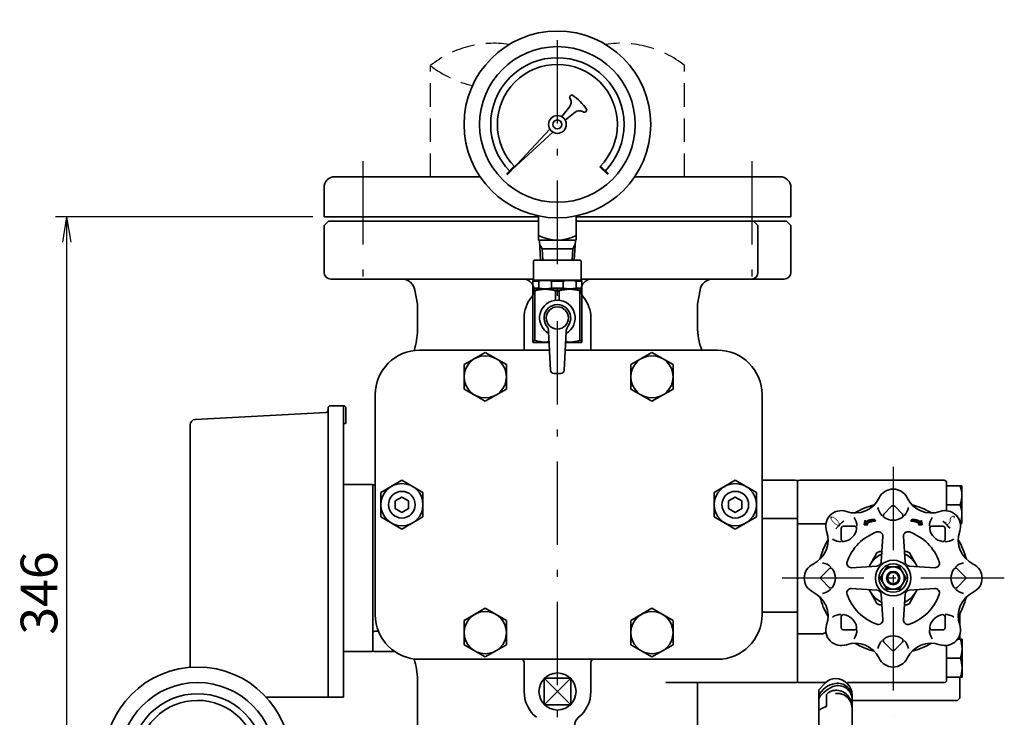
# Model space of a CAD drawing. Units: millimetres. Extents: x 0 to 1950, y 0 to 1400.
# Drawn here: x 733 to 1176, y 383 to 696 of the extents above; entities that cross this region are included whole.
import ezdxf

# ---------------------------------------------------------------- set-up
doc = ezdxf.new("R2010")
doc.units = ezdxf.units.MM
doc.header["$LTSCALE"] = 1.25
doc.linetypes.add('DASHDOT', pattern=[50.5, 30, -9, 2.5, -9])
doc.linetypes.add('HIDDEN', pattern=[12.6, 8.4, -4.2])
for name, color, linetype, lineweight in [('11', 2, 'HIDDEN', 25), ('3', 1, 'DASHDOT', 25), ('6', 3, 'Continuous', 25), ('9', 7, 'Continuous', 35)]:
    doc.layers.add(name, color=color, linetype=linetype, lineweight=lineweight)
doc.styles.get("Standard").update_dxf_attribs({"font": 'txt', "bigfont": 'bigfont'})
doc.styles.add('ＭＳ Ｐゴシック', font='txt')
doc.dimstyles.get("Standard").update_dxf_attribs({"dimtxt": 0.18, "dimasz": 0.18, "dimexe": 0.18, "dimexo": 0.0625, "dimgap": 0.09, "dimtad": 0, "dimtih": 1, "dimtoh": 1, "dimdec": 4, "dimzin": 0, "dimdsep": 46, "dimtxsty": 'Standard', "dimcen": 0.09, "dimadec": 0, "dimazin": 0, "dimtfac": 1, "dimtdec": 4, "dimtofl": 0, "dimtmove": 0, "dimatfit": 3, "dimfxl": 1, "dimtolj": 1, "dimtzin": 0, "dimarcsym": 0})

# ---------------------------------------------------------------- blocks, each defined once
blk = doc.blocks.new('_OPEN')
at = {"color": 0}
for q in [(-1, 0.167), (-1, -0.167), (-1, 0)]:
    blk.add_line((0, 0), q, dxfattribs=at)
blk = doc.blocks.new('Dim4')
at = {"layer": '6', "color": 3, "linetype": 'Continuous', "lineweight": 25}
for p, q in [((865, 607.72), (749.18, 607.72)), ((754.18, 607.72), (754.18, 261.72)), ((865, 261.72), (749.18, 261.72))]:
    blk.add_line(p, q, dxfattribs=at)
at = {"layer": '6', "color": 3, "linetype": 'Continuous', "lineweight": 25, "xscale": 11.5, "yscale": 11.5, "zscale": 11.5}
for p, rotation in [((754.18, 607.72), 89.99999999999991), ((754.18, 261.72), 269.9999999999999)]:
    blk.add_blockref('_OPEN', p, dxfattribs=dict(at, rotation=rotation))
at = {"layer": '6', "color": 3, "linetype": 'Continuous', "lineweight": 9, "insert": (743.9, 438.5), "char_height": 16.5, "width": 221.5125, "attachment_point": 5, "rotation": 90, "style": 'ＭＳ Ｐゴシック'}
blk.add_mtext('346', dxfattribs=at)
blk = doc.blocks.new('*G24')
at = {"layer": '9', "color": 7, "linetype": 'Continuous', "lineweight": 35}
for p, q in [((1113.02, 469.58), (1114.29, 469.58)), ((1113.04, 469.7), (1114.28, 469.7)), ((1113.06, 469.83), (1114.48, 469.83)), ((1113.08, 469.95), (1114.7, 469.95)), ((1113.1, 470.08), (1114.93, 470.08)), ((1113.12, 470.2), (1115.19, 470.2)), ((1113.14, 470.33), (1115.48, 470.33)), ((1113.16, 470.45), (1115.81, 470.45)), ((1113.18, 470.58), (1113.61, 470.58)), ((1113.2, 470.7), (1113.53, 470.7)), ((1113.22, 470.83), (1113.45, 470.83)), ((1113.23, 470.95), (1113.36, 470.95)), ((1113.25, 471.08), (1113.28, 471.08)), ((1113.72, 470.58), (1116.21, 470.58)), ((1113.92, 470.7), (1116.73, 470.7)), ((1114.14, 470.83), (1117.7, 470.83)), ((1114.38, 470.95), (1117.94, 470.95)), ((1114.64, 471.08), (1117.86, 471.08)), ((1114.93, 471.2), (1117.77, 471.2)), ((1115.27, 471.33), (1117.69, 471.33)), ((1115.68, 471.45), (1117.6, 471.45)), ((1116.22, 471.58), (1117.52, 471.58)), ((1112.96, 469.2), (1114.54, 469.2)), ((1112.98, 469.33), (1114.46, 469.33)), ((1113, 469.45), (1114.37, 469.45))]:
    blk.add_line(p, q, dxfattribs=at)
blk = doc.blocks.new('*G23')
blk.add_blockref('*G24', (0, 0))
blk = doc.blocks.new('*G26')
at = {"layer": '9', "color": 7, "linetype": 'Continuous', "lineweight": 35}
for p, q in [((1137.62, 470.95), (1134.06, 470.95)), ((1137.36, 471.08), (1134.14, 471.08)), ((1137.07, 471.2), (1134.23, 471.2)), ((1137.86, 470.83), (1134.3, 470.83)), ((1136.73, 471.33), (1134.31, 471.33)), ((1136.32, 471.45), (1134.4, 471.45)), ((1135.78, 471.58), (1134.48, 471.58)), ((1138.08, 470.7), (1135.27, 470.7)), ((1138.28, 470.58), (1135.79, 470.58)), ((1138.84, 470.45), (1136.19, 470.45)), ((1138.86, 470.33), (1136.52, 470.33)), ((1138.88, 470.2), (1136.81, 470.2)), ((1138.9, 470.08), (1137.07, 470.08)), ((1138.92, 469.95), (1137.3, 469.95)), ((1138.94, 469.83), (1137.52, 469.83)), ((1138.98, 469.58), (1137.71, 469.58)), ((1138.96, 469.7), (1137.72, 469.7)), ((1138.82, 470.58), (1138.39, 470.58)), ((1138.8, 470.7), (1138.47, 470.7)), ((1138.78, 470.83), (1138.55, 470.83)), ((1138.77, 470.95), (1138.64, 470.95)), ((1138.75, 471.08), (1138.72, 471.08)), ((1139.04, 469.2), (1137.46, 469.2)), ((1139.02, 469.33), (1137.54, 469.33)), ((1139, 469.45), (1137.63, 469.45))]:
    blk.add_line(p, q, dxfattribs=at)
blk = doc.blocks.new('*G25')
blk.add_blockref('*G26', (0, 0))
blk = doc.blocks.new('Dim5')
at = {"layer": '6', "color": 3, "linetype": 'Continuous', "lineweight": 25}
for p, q in [((1126, 378.22), (1126, 103.17)), ((975, 144.62), (975, 103.17)), ((975, 108.17), (1126, 108.17))]:
    blk.add_line(p, q, dxfattribs=at)
at = {"layer": '6', "color": 3, "linetype": 'Continuous', "lineweight": 25, "xscale": 11.5, "yscale": 11.5, "zscale": 11.5}
for p, rotation in [((975, 108.17), 179.9999999999998), ((1126, 108.17), 359.9999999999997)]:
    blk.add_blockref('_OPEN', p, dxfattribs=dict(at, rotation=rotation))
at = {"layer": '6', "color": 3, "linetype": 'Continuous', "lineweight": 9, "insert": (1048.53, 119), "char_height": 16.5, "width": 165.66, "attachment_point": 5, "style": 'ＭＳ Ｐゴシック'}
blk.add_mtext('151', dxfattribs=at)

msp = doc.modelspace()

# ---------------------------------------------------------------- linework, layer by layer
at = {"layer": '11', "color": 2, "linetype": 'HIDDEN', "lineweight": 25}
for p, q in [((917.85, 625.721), (917.85, 675.721)), ((1032.15, 625.721), (1032.15, 675.721))]:
    msp.add_line(p, q, dxfattribs=at)
for centre, start, end in [((946.425, 639.895), 81.39937, 128.57563), ((1003.575, 639.895), 51.42437, 98.69728), ((946.425, 711.548), 231.42437, 257.84979)]:
    msp.add_arc(centre, 45.827, start, end, dxfattribs=at)
at = {"layer": '3', "color": 1, "linetype": 'DASHDOT', "lineweight": 25}
for p, q in [((975, 144.581), (975, 696.335)), ((887.5, 632.721), (887.5, 572.721)), ((1062.5, 632.721), (1062.5, 572.721)), ((1126, 495.221), (1126, 383.221)), ((1176, 445.221), (1076, 445.221))]:
    msp.add_line(p, q, dxfattribs=at)
at = {"layer": '9', "color": 7, "linetype": 'Continuous', "lineweight": 35}
for p, q in [((980.49, 661.129), (980.811, 660.486)), ((980.63, 661.994), (980.875, 662.24)), ((976.889, 652.73), (980.483, 657.287)), ((978.451, 651.168), (982.995, 654.768)), ((986.2, 655.1), (986.835, 654.783)), ((987.702, 654.924), (987.947, 655.17)), ((954.831, 629.109), (971.517, 647.18)), ((972.902, 645.795), (954.831, 629.109)), ((955.58, 630.423), (952.044, 626.887)), ((952.184, 626.745), (955.719, 630.28)), ((955.86, 630.138), (952.325, 626.603)), ((994.115, 630.209), (997.65, 626.674)), ((997.791, 626.816), (994.255, 630.352)), ((994.394, 630.495), (997.93, 626.959)), ((875, 625.721), (940.148, 625.721)), ((1009.756, 625.721), (1075, 625.721)), ((870, 607.721), (870, 620.721)), ((1080, 620.721), (1080, 607.721)), ((966.452, 607.721), (870, 607.721)), ((966.452, 608.099), (966.452, 597.23)), ((983.452, 597.23), (983.452, 608.099)), ((1080, 607.721), (983.452, 607.721)), ((872, 605.721), (870, 603.721)), ((870, 603.721), (870, 582.721)), ((872, 605.721), (966.452, 605.721)), ((983.452, 605.721), (1078, 605.721)), ((1065.187, 603.721), (1063.187, 605.721)), ((1065.187, 603.721), (1065.187, 582.721)), ((1080, 603.721), (1078, 605.721)), ((1080, 582.721), (1080, 603.721)), ((966.452, 597.23), (983.452, 597.23)), ((966.841, 597.23), (967.37, 588.23)), ((966.952, 595.335), (968.072, 593.335)), ((981.833, 593.335), (982.952, 595.335)), ((982.534, 588.23), (983.064, 597.23)), ((968.072, 593.335), (981.833, 593.335)), ((968.072, 593.335), (968.372, 588.23)), ((981.532, 588.23), (981.833, 593.335)), ((964.202, 587.93), (964.502, 588.23)), ((964.202, 579.23), (964.202, 587.93)), ((985.402, 588.23), (964.502, 588.23)), ((985.702, 587.93), (985.402, 588.23)), ((985.702, 579.23), (985.702, 587.93)), ((959.387, 579.721), (873, 579.721)), ((964.202, 579.721), (960.164, 579.721)), ((964.202, 579.23), (963.952, 579.086)), ((963.952, 579.086), (963.952, 575.375)), ((963.952, 578.797), (966.547, 578.797)), ((985.702, 579.23), (964.202, 579.23)), ((966.547, 578.797), (966.547, 575.663)), ((977.547, 578.797), (972.357, 578.797)), ((972.357, 575.663), (972.357, 578.797)), ((977.547, 575.663), (977.547, 578.797)), ((983.357, 578.797), (983.357, 575.663)), ((985.952, 578.797), (983.357, 578.797)), ((1077, 579.721), (985.702, 579.721)), ((985.702, 579.23), (985.952, 579.086)), ((985.952, 579.086), (985.952, 575.375)), ((989.836, 579.721), (990.612, 579.721)), ((910.858, 574.763), (911.984, 568.378)), ((963.952, 575.663), (966.547, 575.663)), ((964.202, 575.23), (963.952, 575.375)), ((964.202, 575.23), (963.952, 575.086)), ((963.952, 575.086), (963.952, 551.375)), ((964.783, 574.364), (963.952, 574.364)), ((964.202, 575.23), (985.702, 575.23)), ((964.783, 574.364), (964.783, 552.096)), ((977.547, 575.663), (972.357, 575.663)), ((975.783, 574.364), (974.121, 574.364)), ((974.121, 574.364), (974.121, 570.187)), ((975.783, 574.364), (975.783, 570.187)), ((985.952, 575.663), (983.357, 575.663)), ((985.121, 574.364), (985.121, 552.096)), ((985.121, 574.364), (985.952, 574.364)), ((985.702, 575.23), (985.952, 575.375)), ((985.702, 575.23), (985.952, 575.086)), ((985.952, 575.086), (985.952, 551.375)), ((1037.984, 568.378), (1039.11, 574.763)), ((911.984, 568.378), (911.984, 556.879)), ((1037.984, 558.397), (1037.984, 568.378)), ((960, 550.721), (960, 562.221)), ((990, 562.221), (990, 550.721)), ((971.896, 538.671), (971.021, 555.999)), ((978.009, 538.671), (978.883, 555.999)), ((964.783, 552.096), (963.952, 552.096)), ((964.202, 551.23), (963.952, 551.375)), ((971.262, 551.23), (964.202, 551.23)), ((978.643, 551.23), (985.702, 551.23)), ((985.121, 552.096), (985.952, 552.096)), ((985.702, 551.23), (985.952, 551.375)), ((913, 547.721), (971.439, 547.721)), ((933, 541.206), (942.5, 546.691)), ((942.5, 546.691), (952, 541.206)), ((978.465, 547.721), (1047, 547.721)), ((1008, 541.206), (1017.5, 546.691)), ((1017.5, 546.691), (1027, 541.206)), ((933, 530.236), (933, 541.206)), ((952, 541.206), (952, 530.236)), ((1008, 530.236), (1008, 541.206)), ((1027, 541.206), (1027, 530.236)), ((976.51, 537.23), (973.395, 537.23)), ((893, 449.955), (893, 527.721)), ((942.5, 524.751), (933, 530.236)), ((952, 530.236), (942.5, 524.751)), ((1017.5, 524.751), (1008, 530.236)), ((1027, 530.236), (1017.5, 524.751)), ((1067, 527.721), (1067, 456.221)), ((878.8, 522.721), (872.798, 522.721)), ((878.8, 391.721), (878.8, 522.721)), ((870.85, 519.671), (812.072, 516.591)), ((871.798, 521.721), (871.798, 391.721)), ((879.8, 514.721), (879.8, 521.721)), ((809.798, 514.194), (809.798, 405.093)), ((878.8, 514.721), (879.8, 514.721)), ((878.8, 487.267), (891.5, 487.267)), ((895.5, 483.706), (905, 489.191)), ((905, 489.191), (914.5, 483.706)), ((1045.5, 483.706), (1055, 489.191)), ((1055, 489.191), (1064.5, 483.706)), ((1081.984, 489.221), (1067, 489.221)), ((1083, 398.393), (1083, 489.049)), ((1149, 489.221), (1084, 489.221)), ((1149.93, 488.221), (1149.93, 475.53)), ((892, 487.133), (892, 412.31)), ((895.5, 472.736), (895.5, 483.706)), ((914.5, 483.706), (914.5, 472.736)), ((1045.5, 472.736), (1045.5, 483.706)), ((1064.5, 483.706), (1064.5, 472.736)), ((1156.171, 486.721), (1149.93, 486.721)), ((1156.93, 486.721), (1156.93, 469.721)), ((1125.293, 477.514), (1121.817, 474.038)), ((1126.707, 477.514), (1130.183, 474.038)), ((1156.171, 478.221), (1149.93, 478.221)), ((905, 467.251), (895.5, 472.736)), ((914.5, 472.736), (905, 467.251)), ((1055, 467.251), (1045.5, 472.736)), ((1064.5, 472.736), (1055, 467.251)), ((1081.984, 472.069), (1067, 472.069)), ((1095.748, 469.63), (1084, 469.63)), ((1113.259, 471.111), (1112.954, 469.143)), ((1113.647, 470.528), (1113.258, 471.105)), ((1114.607, 469.105), (1114.228, 469.667)), ((1118.018, 470.839), (1117.438, 471.7)), ((1133.982, 470.839), (1134.562, 471.7)), ((1137.393, 469.105), (1137.772, 469.667)), ((1138.353, 470.528), (1138.742, 471.105)), ((1138.741, 471.111), (1139.046, 469.143)), ((1102.665, 467.556), (1102.665, 462.64)), ((1103.665, 468.556), (1108.582, 468.556)), ((1112.954, 469.143), (1114.607, 469.105)), ((1139.046, 469.143), (1137.393, 469.105)), ((1148.335, 468.556), (1143.418, 468.556)), ((1149.335, 467.556), (1149.335, 462.64)), ((1121.321, 463.948), (1120.593, 452.497)), ((1130.679, 463.948), (1131.407, 452.497)), ((1067, 428.721), (1067, 456.221)), ((893, 449.955), (893, 428.721)), ((1093.707, 445.928), (1097.183, 449.404)), ((1107.274, 449.9), (1118.724, 450.628)), ((1133.276, 450.628), (1144.726, 449.9)), ((1158.293, 445.928), (1154.817, 449.404)), ((1093.707, 444.514), (1097.183, 441.038)), ((1158.293, 444.514), (1154.817, 441.038)), ((1107.274, 440.542), (1118.724, 439.814)), ((1144.726, 440.542), (1133.276, 439.814)), ((1120.593, 437.945), (1121.321, 426.495)), ((1131.407, 437.945), (1130.679, 426.495)), ((933, 426.206), (942.5, 431.691)), ((942.5, 431.691), (952, 426.206)), ((1008, 426.206), (1017.5, 431.691)), ((1017.5, 431.691), (1027, 426.206)), ((1081.984, 429.928), (1067, 429.928)), ((933, 415.236), (933, 426.206)), ((952, 426.206), (952, 415.236)), ((1008, 415.236), (1008, 426.206)), ((1027, 426.206), (1027, 415.236)), ((1102.665, 422.887), (1102.665, 427.803)), ((1149.335, 422.887), (1149.335, 427.803)), ((1156, 424.025), (1156, 429.221)), ((893, 421.302), (894.427, 421.302)), ((1103.665, 421.887), (1108.582, 421.887)), ((1148.335, 421.887), (1143.418, 421.887)), ((1094.237, 420.221), (1084, 420.221)), ((1093.938, 420.214), (1094.209, 420.218)), ((1125.293, 412.928), (1121.817, 416.404)), ((1126.707, 412.928), (1130.183, 416.404)), ((1156.241, 417.721), (1154.96, 417.721)), ((1156, 417.721), (1156, 419.748)), ((1157, 400.721), (1157, 417.721)), ((878.8, 412.176), (891.5, 412.176)), ((893, 412.176), (901.764, 412.176)), ((942.5, 409.751), (933, 415.236)), ((952, 415.236), (942.5, 409.751)), ((1017.5, 409.751), (1008, 415.236)), ((1027, 415.236), (1017.5, 409.751)), ((1150, 414.918), (1150, 399.221)), ((932.236, 408.721), (913, 408.721)), ((1014.057, 408.721), (932.236, 408.721)), ((1014.057, 408.721), (1047, 408.721)), ((1156.241, 409.221), (1150, 409.221)), ((960, 394.221), (960, 405.721)), ((990, 394.221), (990, 405.721)), ((911.984, 399.564), (911.984, 378.064)), ((969, 400.221), (981, 388.221)), ((981, 400.221), (969, 388.221)), ((969, 400.221), (981, 400.221)), ((969, 388.221), (969, 400.221)), ((981, 388.221), (981, 400.221)), ((1156.241, 400.721), (1150, 400.721)), ((1156, 391.221), (1156, 400.721)), ((1023.719, 398.221), (1081.984, 398.221)), ((1037.984, 378.064), (1037.984, 398.221)), ((1084, 398.221), (1095.685, 398.221)), ((1092.5, 395.036), (1095.757, 398.294)), ((1092.5, 350.051), (1092.5, 395.036)), ((1105.409, 398.221), (1123.529, 398.221)), ((1127.385, 398.221), (1149, 398.221)), ((878.8, 391.721), (843.923, 391.721)), ((1096, 392.84), (1096, 387.489)), ((1107.5, 392.551), (1107.5, 307.551)), ((1108, 390.221), (1155, 390.221)), ((1155, 390.221), (1156, 391.221)), ((969, 388.221), (981, 388.221))]:
    msp.add_line(p, q, dxfattribs=at)
for points in [[(908, 479.953), (905, 481.685), (902, 479.953), (902, 476.489), (905, 474.757), (908, 476.489), (908, 479.953)], [(1058, 479.953), (1055, 481.685), (1052, 479.953), (1052, 476.489), (1055, 474.757), (1058, 476.489), (1058, 479.953)], [(1081.984, 472.069), (1082.569, 472.086), (1082.984, 472.121)], [(1118.7, 456.577), (1115.133, 450.399)], [(1120.894, 457.221), (1119.815, 457.221)], [(1131.106, 457.221), (1132.185, 457.221)], [(1133.3, 456.577), (1136.867, 450.399)], [(1123.113, 450.221), (1120.226, 445.221), (1123.113, 440.221), (1128.887, 440.221), (1131.773, 445.221), (1128.887, 450.221), (1123.113, 450.221)], [(1118.7, 433.865), (1115.133, 440.043)], [(1133.3, 433.865), (1136.867, 440.043)], [(1081.984, 429.928), (1082.569, 429.951), (1082.984, 430.002)], [(1120.894, 433.221), (1119.815, 433.221)], [(1131.106, 433.221), (1132.185, 433.221)]]:
    msp.add_lwpolyline(points, dxfattribs=at)
for centre, radius in [((974.952, 649.23), 42), ((974.952, 649.23), 35), ((974.952, 649.23), 4), ((974.952, 649.23), 2), ((974.952, 562.23), 5), ((942.5, 535.721), 9.5), ((1017.5, 535.721), 9.5), ((905, 478.221), 9.5), ((1055, 478.221), 9.5), ((905, 478.221), 6), ((1055, 478.221), 6), ((1126, 445.221), 8), ((1126, 445.221), 6.385), ((1126, 445.221), 5), ((1126, 445.221), 3), ((1126, 445.221), 2.5), ((942.5, 420.721), 9.5), ((1017.5, 420.721), 9.5), ((813.073, 363.221), 42), ((975, 394.221), 8.331), ((813.073, 363.221), 35)]:
    msp.add_circle(centre, radius, dxfattribs=at)
for centre, radius, start, end in [((974.952, 649.23), 30, 315.19099, 225), ((974.952, 649.23), 27, 315.21221, 225), ((981.161, 661.464), 0.75, 135.06455, 206.57151), ((978.128, 659.144), 3, 321.73555, 26.57151), ((981.406, 661.71), 0.75, 55.7805, 135.06455), ((968.63, 642.925), 23.468, 34.21596, 55.7805), ((987.416, 655.699), 0.75, 315.06455, 34.21596), ((984.858, 652.417), 3, 63.4414, 128.38812), ((987.171, 655.453), 0.75, 243.4414, 315.06455), ((875, 620.721), 5, 90, 180), ((1075, 620.721), 5, 0, 90), ((974.952, 616.293), 19.062, 243.51896, 296.48104), ((873, 582.721), 3, 180, 270), ((1062.187, 582.721), 3, 270, 0), ((1077, 582.721), 3, 270, 0), ((904.949, 573.721), 6, 9.99999, 90), ((959.387, 574.721), 5, 321.31782, 90), ((969.452, 564.327), 14.759, 78.64907, 101.35093), ((980.452, 564.327), 14.759, 78.64907, 101.35093), ((990.612, 574.721), 5, 90, 218.68218), ((1045.019, 573.721), 6, 90, 170.00001), ((975, 562.221), 15, 141.31782, 180), ((969.452, 559.624), 15.462, 72.42558, 107.57442), ((969.452, 590.133), 14.759, 258.64907, 281.35093), ((980.452, 559.624), 15.462, 72.42558, 107.57442), ((980.452, 590.133), 14.759, 258.64907, 281.35093), ((975, 562.221), 15, 360, 38.68218), ((974.952, 562.23), 8, 299.18952, 240.81048), ((974.952, 562.23), 6, 324.24956, 215.75044), ((966.025, 555.803), 5, 2.24329, 35.75044), ((983.879, 555.803), 5, 144.24956, 177.75671), ((1067.984, 558.397), 30, 180, 200.84607), ((881.984, 556.879), 30, 341.91232, 0), ((969.452, 566.837), 15.462, 252.42558, 276.67412), ((980.452, 566.837), 15.462, 263.32588, 287.57442), ((913, 527.721), 20, 90, 180), ((1047, 527.721), 20, 0, 90), ((973.395, 538.73), 1.5, 182.24329, 270), ((976.51, 538.73), 1.5, 270, 357.75671), ((872.798, 521.721), 1, 90, 180), ((878.8, 521.721), 1, 0, 90), ((870.798, 520.67), 1, 273, 0), ((812.198, 514.194), 2.4, 93, 180), ((891.5, 486.267), 1, 60, 90), ((893, 484.267), 3, 90, 109.47122), ((1081.984, 486.221), 3, 70.52871, 90), ((1084, 486.221), 3, 90, 109.47122), ((1148.93, 488.221), 1, 0, 90), ((1126, 478.221), 7, 25.8437, 154.1563), ((1144.045, 482.362), 12.885, 0.48399, 19.77242), ((1108.9, 486.503), 12, 250.8437, 334.1563), ((1143.1, 486.503), 12, 205.8437, 289.1563), ((1102.665, 468.556), 7, 70.8437, 199.1563), ((1126, 445.221), 34, 104.46131, 120.53869), ((1126, 478.221), 7, 190.59322, 225), ((1122.524, 473.331), 1, 135, 234.59407), ((1126, 476.807), 1, 45, 135), ((1129.476, 473.331), 1, 305.40593, 45), ((1126, 478.221), 7, 315, 349.40678), ((1126, 445.221), 34, 59.46131, 75.53869), ((1149.335, 468.556), 7, 340.8437, 109.1563), ((1144.045, 473.862), 12.885, 0.484, 19.77241), ((1083.747, 466.878), 2.764, 84.7383, 105.6686), ((1126, 445.221), 34, 130.85125, 139.28472), ((1102.665, 468.556), 7, 0, 34.40678), ((1117.525, 464.7), 7, 90.71129, 123.63643), ((1118.105, 463.839), 7, 90.71129, 123.63643), ((1126, 478.221), 7, 234.59407, 305.40593), ((1133.895, 463.839), 7, 56.36357, 89.28871), ((1134.475, 464.7), 7, 56.36357, 89.28871), ((1149.335, 468.556), 7, 145.59322, 180), ((1126, 445.221), 34, 41.2171, 48.80591), ((1084.718, 462.321), 12, 295.8437, 19.1563), ((1103.665, 467.556), 1, 90, 180), ((1102.665, 468.556), 7, 279.59407, 350.40593), ((1126, 445.221), 22, 109.4952, 160.5048), ((1108.582, 467.556), 1, 350.40593, 90), ((1119.325, 464.074), 2, 356.36138, 109.4952), ((1132.675, 464.074), 2, 70.5048, 183.63862), ((1126, 445.221), 22, 19.4952, 70.5048), ((1143.418, 467.556), 1, 90, 189.59407), ((1149.335, 468.556), 7, 189.59407, 260.40593), ((1148.335, 467.556), 1, 0, 90), ((1167.282, 462.321), 12, 160.8437, 244.1563), ((1126, 445.221), 34, 149.46131, 165.53869), ((1102.665, 468.556), 7, 235.59322, 270), ((1103.665, 462.64), 1, 180, 279.59407), ((1148.335, 462.64), 1, 260.40593, 0), ((1149.335, 468.556), 7, 270, 304.40678), ((1126, 445.221), 34, 14.46131, 30.53869), ((1126, 445.221), 13.5, 117.26604, 122.73396), ((1126, 445.221), 13.5, 57.26604, 62.73396), ((1093, 445.221), 7, 45, 79.40678), ((1107.147, 451.896), 2, 160.5048, 273.63862), ((1126, 445.221), 12, 115.57935, 154.42065), ((1118.597, 452.624), 2, 273.63862, 356.36138), ((1126, 445.221), 12, 25.57935, 64.42065), ((1133.403, 452.624), 2, 183.63862, 266.36138), ((1144.853, 451.896), 2, 266.36138, 19.4952), ((1159, 445.221), 7, 100.59322, 135), ((1093, 445.221), 7, 115.8437, 244.1563), ((1097.89, 448.697), 1, 35.40593, 135), ((1093, 445.221), 7, 324.59407, 35.40593), ((1159, 445.221), 7, 144.59407, 215.40593), ((1154.11, 448.697), 1, 45, 144.59407), ((1159, 445.221), 7, 295.8437, 64.1563), ((1094.414, 445.221), 1, 135, 225), ((1157.586, 445.221), 1, 315, 45), ((1084.718, 428.121), 12, 340.8437, 64.1563), ((1093, 445.221), 7, 280.59322, 315), ((1097.89, 441.745), 1, 225, 324.59407), ((1107.147, 438.547), 2, 86.36138, 199.4952), ((1126, 445.221), 12, 205.57935, 244.42065), ((1118.597, 437.818), 2, 3.63862, 86.36138), ((1126, 445.221), 12, 295.57935, 334.42065), ((1133.403, 437.818), 2, 93.63862, 176.36138), ((1144.853, 438.547), 2, 340.5048, 93.63862), ((1154.11, 441.745), 1, 215.40593, 315), ((1159, 445.221), 7, 225, 259.40678), ((1167.282, 428.121), 12, 115.8437, 199.1563), ((1126, 445.221), 34, 194.46131, 210.53869), ((1126, 445.221), 22, 199.4952, 250.5048), ((1126, 445.221), 22, 289.4952, 340.5048), ((1126, 445.221), 34, 329.46131, 345.53869), ((1126, 445.221), 13.5, 237.26604, 242.73396), ((1126, 445.221), 13.5, 297.26604, 302.73396), ((913, 428.721), 20, 180, 270), ((1047, 428.721), 20, 270, 0), ((1102.665, 421.887), 7, 90, 124.40678), ((1103.665, 427.803), 1, 80.40593, 180), ((1102.665, 421.887), 7, 9.59407, 80.40593), ((1119.325, 426.368), 2, 250.5048, 3.63862), ((1132.675, 426.368), 2, 176.36138, 289.4952), ((1149.335, 421.887), 7, 99.59407, 170.40593), ((1148.335, 427.803), 1, 0, 99.59407), ((1149.335, 421.887), 7, 55.59322, 90), ((892.282, 425.399), 4.16, 266.11371, 279.93893), ((1093.39, 424.679), 4.536, 280.48182, 301.34896), ((1102.665, 421.887), 7, 160.8437, 289.1563), ((1103.665, 422.887), 1, 180, 270), ((1102.665, 421.887), 7, 325.59322, 0), ((1108.582, 422.887), 1, 270, 9.59407), ((1149.335, 421.887), 7, 180, 214.40678), ((1143.418, 422.887), 1, 170.40593, 270), ((1149.335, 421.887), 7, 250.8437, 19.1563), ((1148.335, 422.887), 1, 270, 0), ((1084, 417.221), 3, 90, 109.47122), ((1126, 412.221), 7, 135, 169.40678), ((1122.524, 417.111), 1, 125.40593, 225), ((1126, 412.221), 7, 54.59407, 125.40593), ((1129.476, 417.111), 1, 315, 54.59407), ((1126, 412.221), 7, 10.59322, 45), ((1144.115, 413.362), 12.885, 0.48399, 19.77242), ((891.5, 413.176), 1, 270, 300), ((893, 415.176), 3, 250.52878, 270), ((1108.9, 403.939), 12, 25.8437, 109.1563), ((1126, 445.221), 34, 239.46131, 255.53869), ((1126, 413.635), 1, 225, 315), ((1143.1, 403.939), 12, 70.8437, 154.1563), ((1126, 445.221), 34, 284.46131, 300.53869), ((881.984, 399.564), 30, 0, 17.77318), ((958.674, 407.395), 1.326, 0.33995, 89.66009), ((991.326, 407.395), 1.326, 90.34, 179.65996), ((1126, 412.221), 7, 205.8437, 334.1563), ((1144.115, 404.862), 12.885, 0.484, 19.77241), ((1100, 394.051), 6, 90, 135.00001), ((1100, 392.551), 7.5, 360, 90), ((1149, 399.221), 1, 270, 0), ((975, 394.221), 15, 180, 230.70833), ((975, 394.221), 15, 309.29167, 0), ((1081.984, 401.221), 3, 270, 289.47129), ((1084, 401.221), 3, 250.52878, 270), ((1101.296, 388.307), 9.602, 97.75444, 156.35504), ((1104.718, 382.881), 14.725, 108.68837, 146.07463), ((1099.902, 389.714), 5, 88.87591, 141.29558), ((1101.071, 391.455), 6.456, 360, 99.54473), ((1101.071, 390.36), 6.558, 360, 99.39485), ((1100.083, 387.588), 7.274, 360, 90.65526), ((813.073, 363.221), 30, 315.19099, 225), ((813.073, 363.221), 27, 315.21221, 225), ((1100.763, 386.654), 6.729, 360, 96.5064), ((1099.823, 376.115), 12, 108.57523, 127.60514), ((987.665, 378.742), 5, 129.29167, 180)]:
    msp.add_arc(centre, radius, start, end, dxfattribs=at)
for points, knots in [([(960, 547.721), (960, 547.721), (960, 547.82), (960, 548.167), (960, 548.407), (960, 548.975), (960, 549.303), (960, 549.821), (960, 549.998), (960, 550.357), (960, 550.54), (960, 550.721)], [0, 0, 0, 0, 0.25, 0.25, 0.5, 0.5, 0.75, 0.75, 0.875, 0.875, 1, 1, 1, 1]), ([(990, 547.721), (990, 547.721), (990, 547.82), (990, 548.167), (990, 548.407), (990, 548.975), (990, 549.303), (990, 549.821), (990, 549.998), (990, 550.357), (990, 550.54), (990, 550.721)], [0, 0, 0, 0, 0.25, 0.25, 0.5, 0.5, 0.75, 0.75, 0.875, 0.875, 1, 1, 1, 1]), ([(1156.171, 486.721), (1156.487, 486.721), (1156.889, 486.721), (1156.923, 486.721), (1156.93, 486.721)], [0, 0, 0, 0, 0.7843303, 1, 1, 1, 1]), ([(1156.171, 478.221), (1156.383, 478.911), (1156.811, 480.304), (1156.89, 481.744), (1156.93, 482.471)], [0, 0, 0, 0, 0.495458, 1, 1, 1, 1]), ([(1156.213, 469.857), (1156.41, 470.502), (1156.814, 471.851), (1156.89, 473.244), (1156.93, 473.971)], [0.03248508, 0.03248508, 0.03248508, 0.03248508, 0.49545831, 1, 1, 1, 1]), ([(1156.93, 469.721), (1156.923, 469.721), (1156.891, 469.721), (1156.53, 469.721), (1156.237, 469.721)], [0, 0, 0, 0, 0.21566974, 0.94527524, 0.94527524, 0.94527524, 0.94527524]), ([(1156.241, 417.721), (1156.557, 417.721), (1156.959, 417.721), (1156.993, 417.721), (1157, 417.721)], [0, 0, 0, 0, 0.7843303, 1, 1, 1, 1]), ([(1156.241, 409.221), (1156.453, 409.911), (1156.881, 411.304), (1156.96, 412.744), (1157, 413.471)], [0, 0, 0, 0, 0.495458, 1, 1, 1, 1]), ([(960, 407.403), (960, 407.149), (960, 406.876), (960, 406.308), (960, 406.013), (960, 405.721)], [0, 0, 0, 0, 0.5, 0.5, 1, 1, 1, 1]), ([(990, 407.403), (990, 407.149), (990, 406.876), (990, 406.308), (990, 406.013), (990, 405.721)], [0, 0, 0, 0, 0.5, 0.5, 1, 1, 1, 1]), ([(1156.241, 400.721), (1156.453, 401.411), (1156.881, 402.804), (1156.96, 404.244), (1157, 404.971)], [0, 0, 0, 0, 0.4954583, 1, 1, 1, 1]), ([(1157, 400.721), (1156.993, 400.721), (1156.959, 400.721), (1156.557, 400.721), (1156.241, 400.721)], [0, 0, 0, 0, 0.2156697, 1, 1, 1, 1]), ([(1123.533, 398.221), (1124.124, 398.221), (1125.407, 398.221), (1126.691, 398.221), (1127.382, 398.222)], [0, 0, 0, 0, 0.4611024, 1, 1, 1, 1])]:
    msp.add_open_spline(points, degree=3, knots=knots, dxfattribs=at)

# ---------------------------------------------------------------- block references
for name in ['*G23', '*G25']:
    msp.add_blockref(name, (0, 0))

# ---------------------------------------------------------------- texts
at = {"layer": '9', "color": 7, "linetype": 'Continuous', "lineweight": 9, "char_height": 5.5, "attachment_point": 7}
for s, insert, width, rotation in [('{\\fＭＳ Ｐゴシック;\\W0.382653;Ｏ}', (1100.844, 467.845), 3.00645, 45), ('{\\fＭＳ Ｐゴシック;\\W0.382653;Ｓ}', (1148.608, 470.313), 2.61495, 315)]:
    msp.add_mtext(s, dxfattribs=dict(at, insert=insert, width=width, rotation=rotation))

# ---------------------------------------------------------------- dimensions: what is measured, and where the dimension line sits
at = {"layer": '6', "color": 3, "linetype": 'Continuous', "lineweight": 25}
dim = msp.add_linear_dim(base=(754.18, 261.721), p1=(870, 607.721), p2=(870, 261.721), angle=270, dimstyle='Standard', override={"dimscale": 1, "dimtxt": 16.5, "dimasz": 11.5, "dimexe": 5, "dimexo": 5, "dimgap": 0, "dimtad": 1, "dimtih": 0, "dimtoh": 0, "dimdec": 2, "dimzin": 8, "dimtxsty": 'ＭＳ Ｐゴシック', "dimblk1": 'OPEN', "dimblk2": 'OPEN', "dimsah": 1, "dimse1": 0, "dimse2": 0, "dimtix": 0, "dimtofl": 1, "dimtmove": 2, "dimatfit": 2, "dimtzin": 8}, dxfattribs=at)
dim.commit()
dim.dimension.update_dxf_attribs({"geometry": 'Dim4', "text_midpoint": (743.904, 438.504), "dimtype": 160, "text_rotation": 90})
dim = msp.add_linear_dim(base=(1126, 108.167), p1=(975, 149.621), p2=(1126, 383.221), dimstyle='Standard', override={"dimscale": 1, "dimtxt": 16.5, "dimasz": 11.5, "dimexe": 5, "dimexo": 5, "dimgap": 0, "dimtad": 1, "dimtih": 0, "dimtoh": 0, "dimdec": 2, "dimzin": 8, "dimtxsty": 'ＭＳ Ｐゴシック', "dimblk1": 'OPEN', "dimblk2": 'OPEN', "dimsah": 1, "dimse1": 0, "dimse2": 0, "dimtix": 0, "dimtofl": 1, "dimtmove": 2, "dimatfit": 2, "dimtzin": 8}, dxfattribs=at)
dim.commit()
dim.dimension.update_dxf_attribs({"geometry": 'Dim5', "text_midpoint": (1048.529, 118.999), "dimtype": 160})

doc.saveas('drawing.dxf')
